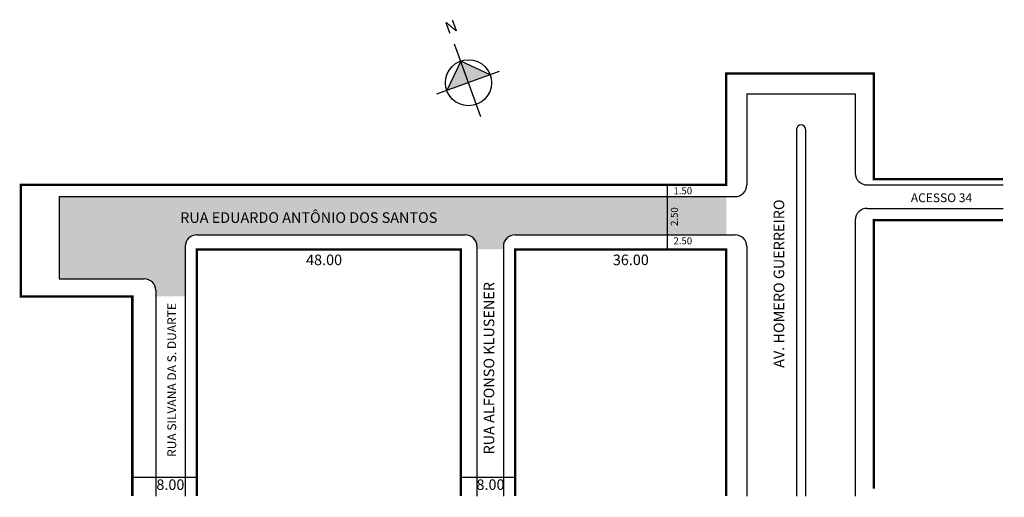
# Model space of a CAD drawing. Extents: x -1 to 167, y -49 to 32.
import ezdxf

# ---------------------------------------------------------------- set-up
doc = ezdxf.new("R2010")
doc.units = 0
doc.header["$MEASUREMENT"] = 0
doc.layers.get('0').update_dxf_attribs({"linetype": 'CONTINUOUS'})
doc.styles.get("Standard").update_dxf_attribs({"font": 'ARIAL.TTF'})

msp = doc.modelspace()

# ---------------------------------------------------------------- hatches: boundary and pattern name
at = {"linetype": 'ByBlock'}
for points in [[(74.26, 24.93), (71.91, 19.91), (75.59, 21.25)], [(79.28, 22.58), (75.59, 21.25), (74.26, 24.93)]]:
    msp.add_hatch(color=7, dxfattribs=at).paths.add_polyline_path(points)
for points in [[(5.8, 1.83), (5.8, -12.17), (20.3, -12.17, -0.57735), (22.04, -15.17), (27.3, -15.17), (27.3, -6.67, -0.414214), (29.3, -4.67), (75.05, -4.67, -0.31829), (76.94, -6), (81.67, -6, -0.31829), (83.55, -4.67), (119.55, -4.67), (119.55, 1.83)], [(81.53, -7.16), (81.53, -6.66, -0.414214), (83.53, -4.66), (75.03, -4.66, -0.414214), (77.03, -6.66), (77.03, -7.16)]]:
    msp.add_hatch(color=51).paths.add_polyline_path(points)

# ---------------------------------------------------------------- linework, layer by layer
for p, q in [((77.7, 15.43), (73.21, 27.84)), ((74.26, 24.93), (71.91, 19.91)), ((79.28, 22.58), (74.26, 24.93)), ((80.83, 23.14), (70.16, 19.28))]:
    msp.add_line(p, q, dxfattribs=at)
for p, q in [((123.03, 19.34), (123.03, 3.84)), ((123.03, 19.34), (141.53, 19.34)), ((141.53, 19.34), (141.53, 5.84)), ((131.53, 13.34), (131.53, -49.19)), ((133.03, 13.34), (133.03, -49.19)), ((109.48, 3.84), (109.48, -7.16)), ((143.53, 3.84), (166.73, 3.84)), ((5.78, 1.84), (5.78, -12.16)), ((5.78, 1.84), (121.03, 1.84)), ((5.78, 1.84), (121.03, 1.84)), ((143.53, -0.16), (166.73, -0.16)), ((141.53, -2.16), (141.53, -49.19)), ((29.28, -4.66), (75.03, -4.66)), ((29.28, -4.66), (75.03, -4.66)), ((83.53, -4.66), (121.03, -4.66)), ((83.53, -4.66), (121.03, -4.66)), ((27.28, -6.66), (27.28, -49.19)), ((77.03, -6.66), (77.03, -49.19)), ((81.53, -6.66), (81.53, -49.19)), ((123.03, -6.66), (123.03, -49.19)), ((5.78, -12.16), (20.28, -12.16)), ((5.78, -12.16), (20.28, -12.16)), ((22.28, -14.16), (22.28, -49.19)), ((22.28, -14.16), (22.28, -15.24)), ((18.28, -45.97), (29.28, -45.97)), ((74.28, -45.97), (83.53, -45.97))]:
    msp.add_line(p, q)
at = {"const_width": 0.4}
for points in [[(166.73, 4.84), (144.68, 4.84), (144.68, 22.84), (119.53, 22.84), (119.53, 3.84), (-0.72, 3.84), (-0.72, -15.16), (18.28, -15.16), (18.28, -49.19)], [(166.73, -2.16), (144.68, -2.16), (144.68, -47.92)], [(74.28, -49.19), (74.28, -7.16), (29.28, -7.16), (29.28, -49.19)], [(119.53, -49.19), (119.53, -7.16), (83.53, -7.16), (83.53, -49.19)]]:
    msp.add_lwpolyline(points, dxfattribs=at)
at = {"linetype": 'ByBlock'}
msp.add_circle((75.59, 21.25), 3.92, dxfattribs=at)
for centre, radius, start, end in [((132.28, 13.34), 0.75, 0, 180), ((143.53, 5.84), 2, 180, 270), ((121.03, 3.84), 2, 270, 0), ((143.53, -2.16), 2, 90, 180), ((29.28, -6.66), 2, 90, 180), ((29.28, -6.66), 2, 90, 180), ((75.03, -6.66), 2, 360, 90), ((75.03, -6.66), 2, 0, 90), ((83.53, -6.66), 2, 90, 180), ((83.53, -6.66), 2, 90, 180), ((121.03, -6.66), 2, 360, 90), ((20.28, -14.16), 2, 360, 90)]:
    msp.add_arc(centre, radius, start, end)

# ---------------------------------------------------------------- texts
for s, height, p in [('1.50', 1.2, (110.53, 2.24)), ('ACESSO 34', 1.5, (151, 0.9)), ('RUA EDUARDO ANTÔNIO DOS SANTOS', 1.8, (26.44, -2.63)), ('2.50', 1.2, (110.53, -6.29)), ('48.00', 1.8, (47.9, -9.83)), ('36.00', 1.8, (100.19, -9.83)), ('8.00', 1.8, (22.38, -48.13)), ('8.00', 1.8, (76.95, -48.13))]:
    msp.add_text(s, height=height).set_placement(p)
for s, height, p in [('AV. HOMERO GUERREIRO', 1.8, (129.41, -27.33)), ('2.50', 1.2, (111.28, -3.15)), ('RUA ALFONSO KLUSENER', 1.8, (79.98, -42.08)), ('RUA SILVANA DA S. DUARTE', 1.5, (25.75, -42.51))]:
    msp.add_text(s, height=height, rotation=90).set_placement(p)
at = {"linetype": 'ByBlock', "insert": (73.9, 30.2), "char_height": 2, "width": 10.7304, "attachment_point": 1, "rotation": 199.8949}
msp.add_mtext('{\\fArial|b1|i0|c0|p34;N}', dxfattribs=at)

doc.saveas('drawing.dxf')
